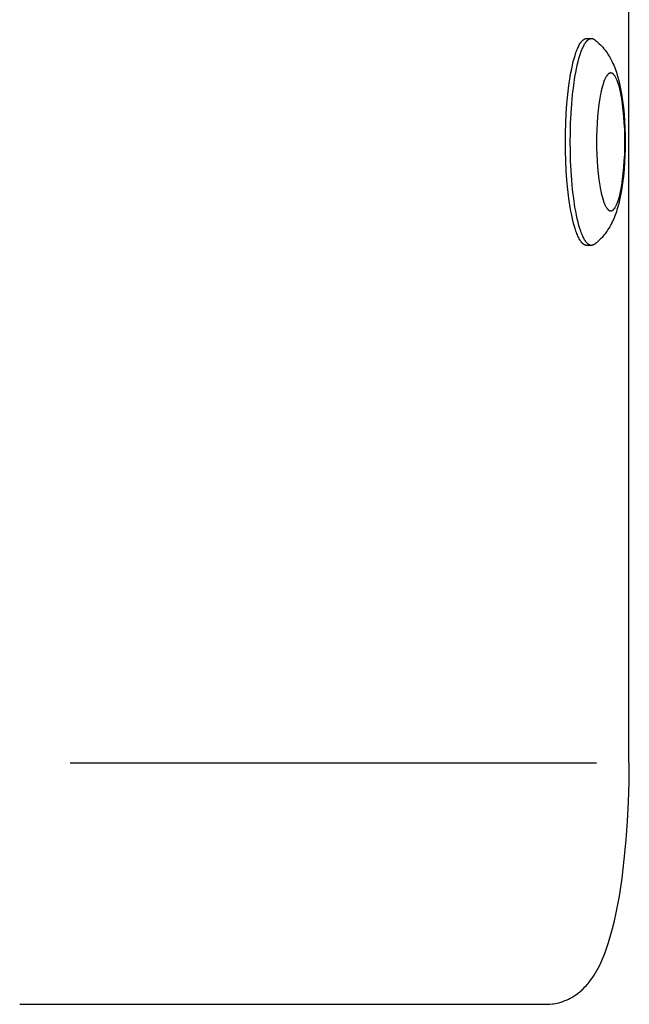
# Model space of a CAD drawing. Units: millimetres. Extents: x -2590 to 7442, y -4881 to 2050.
# Drawn here: x 943 to 1032, y -550 to -407 of the extents above; entities that cross this region are included whole.
import ezdxf

# ---------------------------------------------------------------- set-up
doc = ezdxf.new("R2010")
doc.units = ezdxf.units.MM
doc.layers.add('ORG1452CY 2D', color=7, linetype='Continuous', true_color=0x000000)

msp = doc.modelspace()

# ---------------------------------------------------------------- linework, layer by layer
at = {"layer": 'ORG1452CY 2D', "color": 18, "lineweight": -3, "true_color": 0x000000}
for points in [[(1031.57, -376.49), (1031.57, -515)], [(1022.45, -425), (1022.46, -423.65), (1022.5, -422.27), (1022.56, -420.87), (1022.66, -419.48), (1022.79, -418.11), (1022.95, -416.8), (1023.13, -415.55), (1023.24, -414.96), (1023.35, -414.4), (1023.46, -413.86), (1023.58, -413.36), (1023.71, -412.89), (1023.84, -412.45), (1023.97, -412.05), (1024.04, -411.86), (1024.11, -411.68), (1024.18, -411.51), (1024.25, -411.35), (1024.32, -411.2), (1024.39, -411.06), (1024.46, -410.93), (1024.53, -410.8), (1024.57, -410.75), (1024.6, -410.69), (1024.64, -410.64), (1024.67, -410.58), (1024.71, -410.54), (1024.75, -410.49), (1024.78, -410.44), (1024.82, -410.4), (1024.85, -410.36), (1024.89, -410.33), (1024.92, -410.29), (1024.96, -410.26), (1025, -410.23), (1025.01, -410.21), (1025.03, -410.2), (1025.05, -410.18), (1025.07, -410.17), (1025.08, -410.16), (1025.1, -410.14), (1025.12, -410.13), (1025.14, -410.12), (1025.16, -410.11), (1025.17, -410.1), (1025.19, -410.09), (1025.21, -410.08), (1025.23, -410.07), (1025.24, -410.07), (1025.26, -410.06), (1025.28, -410.05), (1025.3, -410.05), (1025.31, -410.04), (1025.33, -410.03), (1025.35, -410.03), (1025.37, -410.02), (1025.38, -410.02), (1025.4, -410.02), (1025.42, -410.01), (1025.43, -410.01), (1025.45, -410.01), (1025.47, -410.01), (1025.49, -410.01), (1025.5, -410.01), (1025.52, -410.01)], [(1023.14, -425), (1023.16, -423.65), (1023.2, -422.27), (1023.26, -420.87), (1023.36, -419.48), (1023.49, -418.11), (1023.65, -416.8), (1023.83, -415.55), (1023.94, -414.96), (1024.04, -414.4), (1024.16, -413.86), (1024.28, -413.36), (1024.41, -412.89), (1024.54, -412.45), (1024.67, -412.05), (1024.74, -411.86), (1024.81, -411.68), (1024.88, -411.51), (1024.95, -411.35), (1025.02, -411.2), (1025.09, -411.06), (1025.16, -410.93), (1025.23, -410.8), (1025.27, -410.75), (1025.3, -410.69), (1025.34, -410.64), (1025.37, -410.58), (1025.41, -410.54), (1025.44, -410.49), (1025.48, -410.44), (1025.52, -410.4), (1025.55, -410.36), (1025.59, -410.33), (1025.62, -410.29), (1025.66, -410.26), (1025.69, -410.23), (1025.71, -410.21), (1025.73, -410.2), (1025.75, -410.18), (1025.77, -410.17), (1025.78, -410.16), (1025.8, -410.14), (1025.82, -410.13), (1025.84, -410.12), (1025.85, -410.11), (1025.87, -410.1), (1025.89, -410.09), (1025.91, -410.08), (1025.92, -410.07), (1025.94, -410.07), (1025.96, -410.06), (1025.98, -410.05), (1025.99, -410.05), (1026.01, -410.04), (1026.03, -410.03), (1026.05, -410.03), (1026.06, -410.02), (1026.08, -410.02), (1026.1, -410.02), (1026.12, -410.01), (1026.13, -410.01), (1026.15, -410.01), (1026.17, -410.01), (1026.18, -410.01), (1026.2, -410.01), (1026.22, -410.01)], [(1025.52, -410.01), (1025.54, -410.01), (1025.56, -410.01), (1025.58, -410.01), (1025.61, -410.01), (1025.63, -410.02), (1025.65, -410.02), (1025.67, -410.02), (1025.69, -410.03), (1025.71, -410.04), (1025.74, -410.04), (1025.76, -410.05), (1025.78, -410.06), (1025.8, -410.07), (1025.82, -410.08), (1025.85, -410.09), (1025.87, -410.1)], [(1025.52, -410.01), (1026.22, -410.01)], [(1026.22, -410.01), (1026.23, -410.01), (1026.25, -410.01), (1026.26, -410.01), (1026.28, -410.01), (1026.29, -410.01), (1026.31, -410.01), (1026.33, -410.02), (1026.34, -410.02), (1026.36, -410.02), (1026.37, -410.02), (1026.39, -410.03), (1026.4, -410.03), (1026.42, -410.04), (1026.43, -410.04), (1026.45, -410.05), (1026.46, -410.05), (1026.48, -410.06), (1026.49, -410.07), (1026.51, -410.07), (1026.52, -410.08), (1026.54, -410.09), (1026.55, -410.1), (1026.57, -410.1), (1026.58, -410.11), (1026.6, -410.12), (1026.61, -410.13), (1026.64, -410.15), (1026.67, -410.17), (1026.7, -410.19)], [(1026.7, -410.19), (1026.82, -410.28), (1026.93, -410.38), (1027.04, -410.47), (1027.15, -410.57), (1027.35, -410.76), (1027.55, -410.95), (1027.65, -411.06), (1027.75, -411.17), (1027.85, -411.28), (1028.03, -411.5), (1028.19, -411.7), (1028.34, -411.9), (1028.48, -412.1), (1028.61, -412.3), (1028.74, -412.5), (1028.86, -412.71), (1028.98, -412.91), (1029.09, -413.12), (1029.21, -413.37), (1029.33, -413.62), (1029.44, -413.87), (1029.55, -414.13), (1029.65, -414.38), (1029.74, -414.63), (1029.83, -414.89), (1029.91, -415.14), (1030.05, -415.61), (1030.17, -416.08), (1030.29, -416.56), (1030.4, -417.05), (1030.49, -417.53), (1030.57, -418.01), (1030.72, -419.02), (1030.84, -420.01), (1030.94, -421.04), (1031.01, -422.01), (1031.06, -422.99), (1031.08, -423.99), (1031.09, -425), (1031.08, -426.01), (1031.06, -427.01), (1031.01, -427.99), (1030.94, -428.96), (1030.84, -429.99), (1030.72, -430.98), (1030.57, -431.99), (1030.49, -432.47), (1030.4, -432.95), (1030.29, -433.44), (1030.17, -433.92), (1030.05, -434.39), (1029.91, -434.86), (1029.83, -435.11), (1029.74, -435.37), (1029.65, -435.62), (1029.55, -435.87), (1029.44, -436.13), (1029.33, -436.38), (1029.21, -436.63), (1029.09, -436.88), (1028.98, -437.09), (1028.86, -437.29), (1028.74, -437.5), (1028.61, -437.7), (1028.48, -437.9), (1028.34, -438.1), (1028.19, -438.3), (1028.03, -438.5), (1027.85, -438.72), (1027.75, -438.83), (1027.65, -438.94), (1027.55, -439.05), (1027.35, -439.24), (1027.15, -439.43), (1027.04, -439.53), (1026.93, -439.62), (1026.82, -439.72), (1026.7, -439.81)], [(1025.52, -439.99), (1025.5, -439.99), (1025.49, -439.99), (1025.47, -439.99), (1025.45, -439.99), (1025.43, -439.99), (1025.42, -439.99), (1025.4, -439.98), (1025.38, -439.98), (1025.37, -439.98), (1025.35, -439.97), (1025.33, -439.97), (1025.31, -439.96), (1025.3, -439.95), (1025.28, -439.95), (1025.26, -439.94), (1025.24, -439.93), (1025.23, -439.93), (1025.21, -439.92), (1025.19, -439.91), (1025.17, -439.9), (1025.16, -439.89), (1025.14, -439.88), (1025.12, -439.87), (1025.1, -439.86), (1025.08, -439.84), (1025.07, -439.83), (1025.05, -439.82), (1025.03, -439.8), (1025.01, -439.79), (1025, -439.77), (1024.96, -439.74), (1024.92, -439.71), (1024.89, -439.67), (1024.85, -439.64), (1024.82, -439.6), (1024.78, -439.56), (1024.75, -439.51), (1024.71, -439.46), (1024.67, -439.42), (1024.64, -439.36), (1024.6, -439.31), (1024.57, -439.25), (1024.53, -439.2), (1024.46, -439.07), (1024.39, -438.94), (1024.32, -438.8), (1024.25, -438.65), (1024.18, -438.49), (1024.11, -438.32), (1024.04, -438.14), (1023.97, -437.95), (1023.84, -437.55), (1023.71, -437.11), (1023.58, -436.64), (1023.46, -436.14), (1023.35, -435.6), (1023.24, -435.04), (1023.13, -434.45), (1022.95, -433.2), (1022.79, -431.89), (1022.66, -430.52), (1022.56, -429.13), (1022.5, -427.73), (1022.46, -426.35), (1022.45, -425)], [(1026.22, -439.99), (1026.2, -439.99), (1026.18, -439.99), (1026.17, -439.99), (1026.15, -439.99), (1026.13, -439.99), (1026.12, -439.99), (1026.1, -439.98), (1026.08, -439.98), (1026.06, -439.98), (1026.05, -439.97), (1026.03, -439.97), (1026.01, -439.96), (1025.99, -439.95), (1025.98, -439.95), (1025.96, -439.94), (1025.94, -439.93), (1025.92, -439.93), (1025.91, -439.92), (1025.89, -439.91), (1025.87, -439.9), (1025.85, -439.89), (1025.84, -439.88), (1025.82, -439.87), (1025.8, -439.86), (1025.78, -439.84), (1025.77, -439.83), (1025.75, -439.82), (1025.73, -439.8), (1025.71, -439.79), (1025.69, -439.77), (1025.66, -439.74), (1025.62, -439.71), (1025.59, -439.67), (1025.55, -439.64), (1025.52, -439.6), (1025.48, -439.56), (1025.44, -439.51), (1025.41, -439.46), (1025.37, -439.42), (1025.34, -439.36), (1025.3, -439.31), (1025.27, -439.25), (1025.23, -439.2), (1025.16, -439.07), (1025.09, -438.94), (1025.02, -438.8), (1024.95, -438.65), (1024.88, -438.49), (1024.81, -438.32), (1024.74, -438.14), (1024.67, -437.95), (1024.54, -437.55), (1024.41, -437.11), (1024.28, -436.64), (1024.16, -436.14), (1024.04, -435.6), (1023.94, -435.04), (1023.83, -434.45), (1023.65, -433.2), (1023.49, -431.89), (1023.36, -430.52), (1023.26, -429.13), (1023.2, -427.73), (1023.16, -426.35), (1023.14, -425)], [(1026.22, -439.99), (1025.52, -439.99)], [(1026.7, -439.81), (1026.67, -439.83), (1026.64, -439.85), (1026.61, -439.87), (1026.6, -439.88), (1026.58, -439.89), (1026.57, -439.9), (1026.55, -439.9), (1026.54, -439.91), (1026.52, -439.92), (1026.51, -439.93), (1026.49, -439.93), (1026.48, -439.94), (1026.46, -439.95), (1026.45, -439.95), (1026.43, -439.96), (1026.42, -439.96), (1026.4, -439.97), (1026.39, -439.97), (1026.37, -439.98), (1026.36, -439.98), (1026.34, -439.98), (1026.33, -439.98), (1026.31, -439.99), (1026.29, -439.99), (1026.28, -439.99), (1026.26, -439.99), (1026.25, -439.99), (1026.23, -439.99), (1026.22, -439.99)], [(950.67, -515), (1026.95, -515)], [(1019.65, -550), (1020.09, -549.99), (1020.2, -549.98), (1020.55, -549.94), (1020.74, -549.92), (1021.01, -549.87), (1021.26, -549.82), (1021.47, -549.77), (1021.76, -549.69), (1021.95, -549.63), (1022.24, -549.52), (1022.42, -549.46), (1022.7, -549.34), (1022.9, -549.24), (1023.12, -549.13), (1023.38, -548.99), (1023.52, -548.9), (1023.85, -548.69), (1023.88, -548.67), (1024.23, -548.42), (1024.33, -548.34), (1024.54, -548.17), (1024.8, -547.94), (1024.83, -547.91), (1025.06, -547.7), (1025.28, -547.48), (1025.44, -547.31), (1025.59, -547.14), (1025.73, -546.97), (1025.88, -546.79), (1026.01, -546.62), (1026.14, -546.44), (1026.27, -546.26), (1026.4, -546.09), (1026.61, -545.76), (1026.81, -545.43), (1027, -545.1), (1027.19, -544.76), (1027.41, -544.33), (1027.62, -543.88), (1027.82, -543.43), (1028.01, -542.97), (1028.19, -542.51), (1028.36, -542.04), (1028.69, -541.05), (1029, -540.04), (1029.28, -538.99), (1029.55, -537.88), (1029.8, -536.73), (1030.04, -535.55), (1030.26, -534.32), (1030.65, -531.74), (1030.98, -529.02), (1031.26, -526.17), (1031.45, -523.45), (1031.59, -520.67), (1031.67, -517.85), (1031.7, -515)], [(1031.57, -515), (1031.67, -515), (1031.69, -515), (1031.7, -515), (1031.7, -515), (1031.7, -515), (1031.7, -515), (1031.7, -515), (1031.7, -515), (1031.7, -515)], [(943.37, -550), (1019.65, -550)]]:
    msp.add_lwpolyline(points, dxfattribs=at)
msp.add_lwpolyline([(1026.96, -425), (1026.97, -425.9), (1027, -426.82), (1027.04, -427.75), (1027.11, -428.68), (1027.19, -429.59), (1027.3, -430.47), (1027.42, -431.3), (1027.49, -431.69), (1027.56, -432.07), (1027.64, -432.42), (1027.72, -432.76), (1027.81, -433.07), (1027.89, -433.37), (1027.98, -433.63), (1028.03, -433.76), (1028.07, -433.88), (1028.12, -433.99), (1028.17, -434.1), (1028.21, -434.2), (1028.26, -434.29), (1028.31, -434.38), (1028.35, -434.46), (1028.38, -434.5), (1028.4, -434.54), (1028.43, -434.58), (1028.45, -434.61), (1028.47, -434.64), (1028.5, -434.67), (1028.52, -434.7), (1028.55, -434.73), (1028.57, -434.76), (1028.59, -434.78), (1028.62, -434.81), (1028.64, -434.83), (1028.66, -434.85), (1028.68, -434.86), (1028.69, -434.87), (1028.7, -434.88), (1028.71, -434.89), (1028.72, -434.9), (1028.74, -434.9), (1028.75, -434.91), (1028.76, -434.92), (1028.77, -434.93), (1028.78, -434.93), (1028.79, -434.94), (1028.81, -434.94), (1028.82, -434.95), (1028.83, -434.96), (1028.84, -434.96), (1028.85, -434.97), (1028.86, -434.97), (1028.88, -434.97), (1028.89, -434.98), (1028.9, -434.98), (1028.91, -434.98), (1028.92, -434.99), (1028.93, -434.99), (1028.95, -434.99), (1028.96, -434.99), (1028.97, -434.99), (1028.98, -434.99), (1028.99, -435), (1029, -435), (1029.01, -435), (1029.03, -435), (1029.04, -435), (1029.05, -434.99), (1029.06, -434.99), (1029.07, -434.99), (1029.08, -434.99), (1029.09, -434.99), (1029.11, -434.99), (1029.12, -434.98), (1029.13, -434.98), (1029.14, -434.98), (1029.15, -434.97), (1029.16, -434.97), (1029.17, -434.97), (1029.19, -434.96), (1029.2, -434.96), (1029.21, -434.95), (1029.22, -434.94), (1029.23, -434.94), (1029.24, -434.93), (1029.26, -434.93), (1029.27, -434.92), (1029.28, -434.91), (1029.29, -434.9), (1029.3, -434.9), (1029.32, -434.89), (1029.33, -434.88), (1029.34, -434.87), (1029.35, -434.86), (1029.36, -434.85), (1029.39, -434.83), (1029.41, -434.81), (1029.43, -434.78), (1029.46, -434.76), (1029.48, -434.73), (1029.51, -434.7), (1029.53, -434.67), (1029.55, -434.64), (1029.58, -434.61), (1029.6, -434.58), (1029.63, -434.54), (1029.65, -434.5), (1029.67, -434.46), (1029.72, -434.38), (1029.77, -434.29), (1029.82, -434.2), (1029.86, -434.1), (1029.91, -433.99), (1029.96, -433.88), (1030, -433.76), (1030.05, -433.63), (1030.14, -433.37), (1030.22, -433.07), (1030.31, -432.76), (1030.39, -432.42), (1030.46, -432.07), (1030.54, -431.69), (1030.61, -431.3), (1030.73, -430.47), (1030.83, -429.59), (1030.92, -428.68), (1030.98, -427.75), (1031.03, -426.82), (1031.06, -425.9), (1031.06, -425), (1031.06, -424.1), (1031.03, -423.18), (1030.98, -422.25), (1030.92, -421.32), (1030.83, -420.41), (1030.73, -419.53), (1030.61, -418.7), (1030.54, -418.31), (1030.46, -417.93), (1030.39, -417.58), (1030.31, -417.24), (1030.22, -416.93), (1030.14, -416.63), (1030.05, -416.37), (1030, -416.24), (1029.96, -416.12), (1029.91, -416.01), (1029.86, -415.9), (1029.82, -415.8), (1029.77, -415.71), (1029.72, -415.62), (1029.67, -415.54), (1029.65, -415.5), (1029.63, -415.46), (1029.6, -415.42), (1029.58, -415.39), (1029.55, -415.36), (1029.53, -415.33), (1029.51, -415.3), (1029.48, -415.27), (1029.46, -415.24), (1029.43, -415.22), (1029.41, -415.19), (1029.39, -415.17), (1029.36, -415.15), (1029.35, -415.14), (1029.34, -415.13), (1029.33, -415.12), (1029.32, -415.11), (1029.3, -415.1), (1029.29, -415.1), (1029.28, -415.09), (1029.27, -415.08), (1029.26, -415.07), (1029.24, -415.07), (1029.23, -415.06), (1029.22, -415.06), (1029.21, -415.05), (1029.2, -415.04), (1029.19, -415.04), (1029.17, -415.03), (1029.16, -415.03), (1029.15, -415.03), (1029.14, -415.02), (1029.13, -415.02), (1029.12, -415.02), (1029.11, -415.01), (1029.09, -415.01), (1029.08, -415.01), (1029.07, -415.01), (1029.06, -415.01), (1029.05, -415.01), (1029.04, -415), (1029.03, -415), (1029.01, -415), (1029, -415), (1028.99, -415), (1028.98, -415.01), (1028.97, -415.01), (1028.96, -415.01), (1028.95, -415.01), (1028.93, -415.01), (1028.92, -415.01), (1028.91, -415.02), (1028.9, -415.02), (1028.89, -415.02), (1028.88, -415.03), (1028.86, -415.03), (1028.85, -415.03), (1028.84, -415.04), (1028.83, -415.04), (1028.82, -415.05), (1028.81, -415.06), (1028.79, -415.06), (1028.78, -415.07), (1028.77, -415.07), (1028.76, -415.08), (1028.75, -415.09), (1028.74, -415.1), (1028.72, -415.1), (1028.71, -415.11), (1028.7, -415.12), (1028.69, -415.13), (1028.68, -415.14), (1028.66, -415.15), (1028.64, -415.17), (1028.62, -415.19), (1028.59, -415.22), (1028.57, -415.24), (1028.55, -415.27), (1028.52, -415.3), (1028.5, -415.33), (1028.47, -415.36), (1028.45, -415.39), (1028.43, -415.42), (1028.4, -415.46), (1028.38, -415.5), (1028.35, -415.54), (1028.31, -415.62), (1028.26, -415.71), (1028.21, -415.8), (1028.17, -415.9), (1028.12, -416.01), (1028.07, -416.12), (1028.03, -416.24), (1027.98, -416.37), (1027.89, -416.63), (1027.81, -416.93), (1027.72, -417.24), (1027.64, -417.58), (1027.56, -417.93), (1027.49, -418.31), (1027.42, -418.7), (1027.3, -419.53), (1027.19, -420.41), (1027.11, -421.32), (1027.04, -422.25), (1027, -423.18), (1026.97, -424.1)], close=True, dxfattribs=at)

doc.saveas('drawing.dxf')
